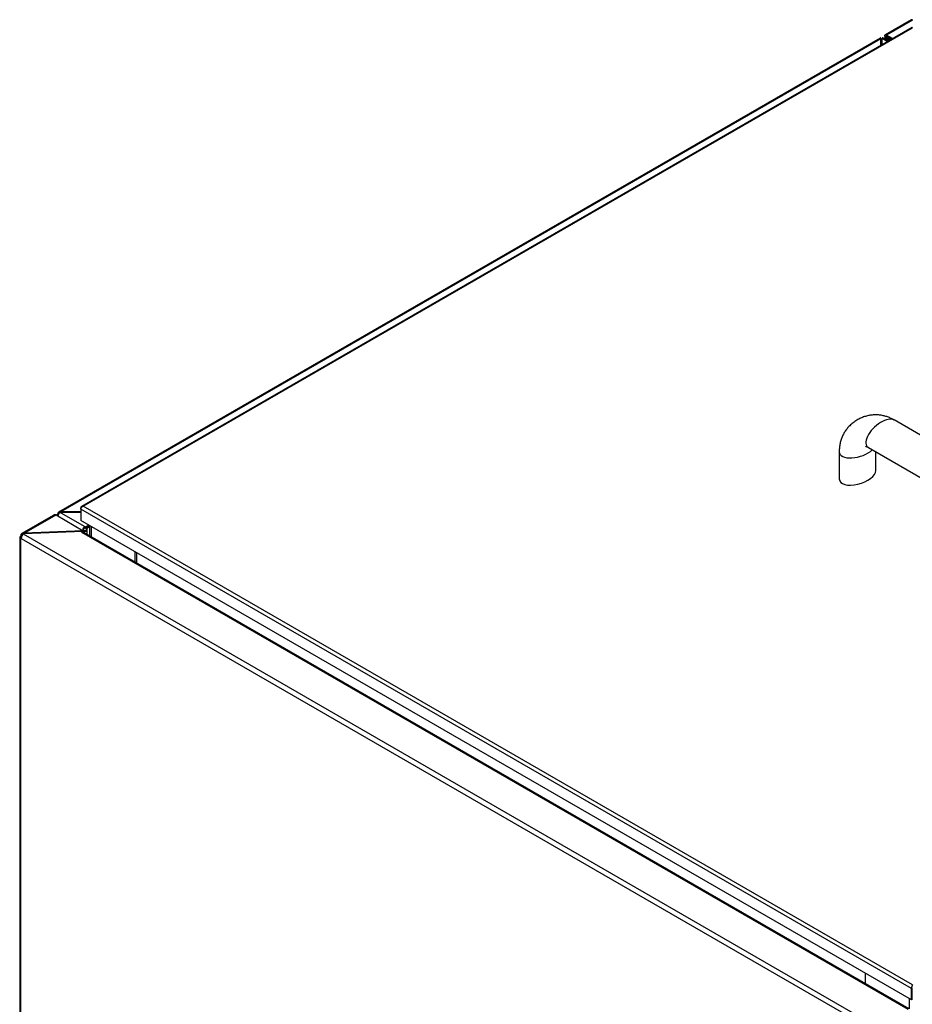
# Model space of a CAD drawing. Units: millimetres. Extents: x 75 to 6225, y 75 to 4380.
# Drawn here: x 3910 to 4445, y 1429 to 2019 of the extents above; entities that cross this region are included whole.
import ezdxf

# ---------------------------------------------------------------- set-up
doc = ezdxf.new("R2010")
doc.units = ezdxf.units.MM
doc.header["$LTSCALE"] = 15

msp = doc.modelspace()

# ---------------------------------------------------------------- linework, layer by layer
at = {"lineweight": 25}
for p, q in [((4444.08, 2019.177), (4428.382, 2010.115)), ((4444.707, 2018.998), (4429.182, 2010.036)), ((4444.707, 2018.998), (4444.59, 2019.221)), ((4444.321, 2014.665), (3947.026, 1727.582)), ((3948.137, 1727.683), (4444.809, 2014.406)), ((4425.343, 2008.21), (3933.268, 1724.141)), ((4425.913, 2007.846), (3934.747, 1724.302)), ((4425.913, 2007.846), (4425.795, 2008.303)), ((4426.019, 2007.574), (4425.795, 2008.303)), ((4425.804, 2003.975), (4425.913, 2007.846)), ((4425.823, 2003.986), (4425.913, 2007.193)), ((4425.913, 2007.193), (4425.913, 2007.846)), ((4425.913, 2007.193), (4426.019, 2007.574)), ((4426.618, 2004.445), (4426.715, 2007.908)), ((4426.839, 2008.29), (4426.715, 2007.908)), ((4429.666, 2006.205), (4426.715, 2007.908)), ((4430.267, 2006.551), (4427.393, 2008.21)), ((4428.202, 2009.295), (4428.051, 2009.382)), ((4428.148, 2009.056), (4428.148, 2007.774)), ((4428.616, 2009.056), (4428.202, 2009.295)), ((4429.182, 2009.382), (4428.616, 2009.056)), ((4429.182, 2008.729), (4428.616, 2008.402)), ((4428.616, 2008.402), (4431.045, 2007.001)), ((4428.616, 2008.402), (4428.616, 2007.504)), ((4432.742, 2007.98), (4429.182, 2010.036)), ((4429.182, 2009.382), (4429.182, 2010.036)), ((4432.176, 2007.654), (4429.182, 2009.382)), ((4429.182, 2009.382), (4429.182, 2009.382)), ((4429.182, 2008.729), (4429.182, 2009.382)), ((4429.182, 2008.729), (4431.611, 2007.327)), ((4471.241, 1757.767), (4433.764, 1779.402)), ((4400.946, 1760.453), (4400.946, 1744.122)), ((4418.378, 1762.922), (4455.854, 1741.287)), ((4422.912, 1749.207), (4422.912, 1760.305)), ((3932.843, 1723.202), (3932.843, 1723.203)), ((3933.268, 1722.958), (3932.843, 1723.203)), ((3932.843, 1723.202), (3932.843, 1723.202)), ((3932.843, 1723.202), (3933.268, 1722.957)), ((3933.267, 1722.957), (3932.843, 1723.202)), ((3933.72, 1724.234), (3934.747, 1724.302)), ((3933.944, 1723.505), (3933.72, 1724.234)), ((3934.64, 1723.839), (3933.822, 1723.677)), ((3946.565, 1723.951), (3934.64, 1723.839)), ((3934.64, 1723.839), (3949.071, 1715.508)), ((3946.565, 1724.413), (3934.747, 1724.302)), ((3934.747, 1723.84), (3934.747, 1724.302)), ((3946.565, 1725.978), (3946.565, 1726.775)), ((3946.763, 1726.661), (3946.565, 1726.775)), ((4444.119, 1438.747), (3946.565, 1725.978)), ((3946.565, 1725.978), (3946.565, 1719.119)), ((4444.809, 1440.961), (3948.137, 1727.683)), ((3930.089, 1722.241), (3911.333, 1711.413)), ((3912.699, 1711.509), (3931.839, 1722.558)), ((3931.839, 1722.558), (3947.973, 1713.087)), ((3932.242, 1722.365), (3932.242, 1722.321)), ((4444.119, 1431.888), (3946.565, 1719.119)), ((3911.972, 1711.474), (3912.699, 1711.509)), ((3912.122, 1710.758), (3911.972, 1711.474)), ((3912.551, 1711.097), (3912.358, 1710.985)), ((4440.637, 1406.016), (3912.358, 1710.985)), ((3947.827, 1712.675), (3912.551, 1711.097)), ((3947.973, 1713.087), (3912.699, 1711.509)), ((3912.699, 1711.083), (3912.699, 1711.509)), ((3947.324, 1711.944), (3948.208, 1712.455)), ((4442.299, 1426.202), (3947.324, 1711.944)), ((3948.208, 1712.455), (3947.827, 1712.675)), ((3948.187, 1713.324), (3947.875, 1713.144)), ((3947.973, 1713.087), (3947.973, 1712.591)), ((3948.208, 1712.108), (3948.208, 1712.455)), ((4442.899, 1426.548), (3948.349, 1712.046)), ((3949.071, 1714.855), (3949.071, 1715.508)), ((3949.071, 1715.508), (3949.389, 1715.324)), ((3949.071, 1714.855), (3949.389, 1714.671)), ((3949.389, 1715.324), (3951.285, 1716.395)), ((3949.389, 1714.671), (3949.389, 1715.324)), ((3949.389, 1714.671), (3949.955, 1714.991)), ((3949.955, 1714.998), (3951.829, 1716.08)), ((3950.52, 1714.671), (3949.955, 1714.998)), ((3949.955, 1713.324), (3949.955, 1714.998)), ((3949.955, 1713.324), (3950.52, 1712.997)), ((3950.52, 1714.671), (3951.904, 1715.47)), ((3950.52, 1712.997), (3950.52, 1714.671)), ((3950.52, 1710.793), (3950.52, 1712.997)), ((3951.904, 1716.037), (3951.904, 1709.994)), ((3952.748, 1715.55), (3952.748, 1709.507)), ((3910.025, 1709.148), (3910.025, 1007.658)), ((3910.625, 1709.985), (3910.908, 1710.148)), ((3911.191, 1709.658), (3910.625, 1709.985)), ((3910.908, 1708.474), (3910.625, 1708.311)), ((3910.625, 1006.821), (3910.625, 1708.311)), ((3910.625, 1708.311), (3910.908, 1708.148)), ((3911.474, 1710.148), (3910.908, 1710.475)), ((3910.908, 1710.475), (3910.908, 1710.148)), ((3911.333, 1709.903), (3910.908, 1710.148)), ((3910.908, 1708.474), (4439.188, 1403.505)), ((3910.908, 1708.148), (3910.908, 1708.474)), ((3911.191, 1709.658), (3911.209, 1709.668)), ((3911.191, 1709.658), (3911.191, 1709.631)), ((3911.474, 1710.148), (3911.497, 1710.162)), ((3911.474, 1710.148), (3911.474, 1710.128)), ((3978.996, 1700.397), (3978.996, 1694.354)), ((3980.056, 1699.785), (3980.056, 1693.742)), ((4416.525, 1447.817), (4416.525, 1441.774)), ((4444.684, 1439.073), (4444.119, 1438.747)), ((4444.119, 1431.888), (4444.119, 1438.747)), ((4444.684, 1432.214), (4444.684, 1439.073)), ((4442.773, 1432.665), (4442.773, 1426.621)), ((4444.684, 1432.214), (4444.119, 1431.888))]:
    msp.add_line(p, q, dxfattribs=at)
at = {"lineweight": 25, "flags": 128}
for points in [[(4426.01, 2007.6), (4426.368, 2007.618), (4426.667, 2007.605)], [(3933.72, 1724.234), (3933.533, 1724.23), (3933.362, 1724.187), (3933.211, 1724.104), (3933.082, 1723.986), (3932.979, 1723.832), (3932.904, 1723.648), (3932.858, 1723.437), (3932.843, 1723.203)], [(3910.908, 1710.475), (3910.927, 1710.735), (3910.984, 1710.966), (3911.077, 1711.162), (3911.204, 1711.318), (3911.362, 1711.429), (3911.545, 1711.493), (3911.751, 1711.508), (3911.972, 1711.474)], [(3948.208, 1712.108), (3948.333, 1712.055), (3948.349, 1712.046)], [(3911.474, 1710.148), (3911.486, 1710.307), (3911.52, 1710.448), (3911.577, 1710.567), (3911.654, 1710.662), (3911.75, 1710.73), (3911.862, 1710.769), (3911.988, 1710.778), (3912.053, 1710.772)]]:
    msp.add_lwpolyline(points, dxfattribs=at)
at = {"lineweight": 25}
for centre, radius, start, end in [((4444.387, 2018.608), 0.646, 71.635545, 118.33063), ((4425.715, 2007.545), 0.763, 83.9583, 119.234864), ((4426.369, 2005.04), 2.117, 81.179816, 102.493265), ((4427.009, 2007.504), 0.804, 61.452353, 102.212664), ((4428.741, 2009.494), 0.699, 50.796715, 189.214037), ((4428.866, 2009.06), 0.703, 160.538998, 249.257925), ((4428.961, 2009.112), 0.349, 50.796715, 189.214037), ((4429.306, 2009.056), 0.349, 110.783421, 249.216579), ((3933.212, 1722.307), 0.968, 112.418277, 179.231478), ((3936.16, 1721.29), 3.342, 134.410836, 168.702686), ((3914.055, 1708.331), 3.15, 122.605478, 177.394522), ((3947.955, 1711.005), 1.132, 77.054428, 123.851561), ((3950.811, 1712.818), 3.204, 122.896068, 171.674152), ((3949.059, 1715.863), 3.217, 250.273795, 297.028756), ((3950.106, 1713.237), 1.921, 122.605478, 177.394522), ((3949.071, 1715.03), 1.921, 242.609672, 297.390328), ((3910.943, 1709.148), 0.895, 110.783421, 249.216579), ((3911.376, 1709.156), 0.535, 110.194269, 215.572005)]:
    msp.add_arc(centre, radius, start, end, dxfattribs=at)
for centre, major_axis, ratio, start_param, end_param in [((4444.809, 2013.099), (-0.445, 1.584), 0.3333816, 5.5826121, 6.367929), ((4426.071, 1771.162), (8.371, 7.7), 0.4931731, 0.1480438, 3.290893), ((4411.929, 1762.995), (10.854, 3.399), 0.4930809, 2.9938945, 5.4892842), ((4411.929, 1746.665), (10.854, 3.399), 0.4930809, 2.993764, 6.1338951), ((3948.137, 1726.377), (1.434, -0.9), 0.7169456, 1.9935681, 3.5643645), ((3948.137, 1726.377), (1.434, 0.9), 0.7169456, 1.1480245, 2.7188208), ((4444.809, 1439.654), (0.445, 1.584), 0.3333816, 0.7005732, 2.2713696)]:
    msp.add_ellipse(centre, major_axis=major_axis, ratio=ratio, start_param=start_param, end_param=end_param, dxfattribs=at)
for points, knots in [([(4433.757, 1779.38), (4433.497, 1779.537), (4432.586, 1780.085), (4430.948, 1780.833), (4428.849, 1781.604), (4426.696, 1782.142), (4424.51, 1782.451), (4422.297, 1782.525), (4420.048, 1782.359), (4417.761, 1781.939), (4415.441, 1781.246), (4413.117, 1780.261), (4410.835, 1778.972), (4408.67, 1777.389), (4406.78, 1775.622), (4405.197, 1773.753), (4403.908, 1771.84), (4402.846, 1769.814), (4402.008, 1767.661), (4401.391, 1765.37), (4401.044, 1762.952), (4400.906, 1761.297), (4400.946, 1760.447), (4400.946, 1760.446)], [0, 0, 0, 0, 0.0203966, 0.071466, 0.1224314, 0.1724788, 0.2212236, 0.2690555, 0.3168738, 0.3656706, 0.415964, 0.4682955, 0.522687, 0.5786198, 0.6349416, 0.6843637, 0.733407, 0.7827657, 0.8336975, 0.8871638, 0.9430771, 0.9999603, 1, 1, 1, 1]), ([(4416.58, 1763.694), (4416.578, 1763.695), (4416.573, 1763.696), (4416.86, 1763.63), (4417.397, 1763.425), (4417.934, 1763.185), (4418.306, 1762.956), (4418.386, 1762.907)], [0, 0, 0, 0, 0.1553582, 0.4075726, 0.6632668, 0.9279485, 1, 1, 1, 1]), ([(3931.839, 1722.558), (3931.575, 1722.569), (3930.999, 1722.595), (3930.39, 1722.461), (3930.127, 1722.25), (3930.099, 1722.227)], [0, 0, 0, 0, 0.4290653, 0.9387644, 1, 1, 1, 1])]:
    msp.add_open_spline(points, degree=3, knots=knots, dxfattribs=at)

doc.saveas('drawing.dxf')
